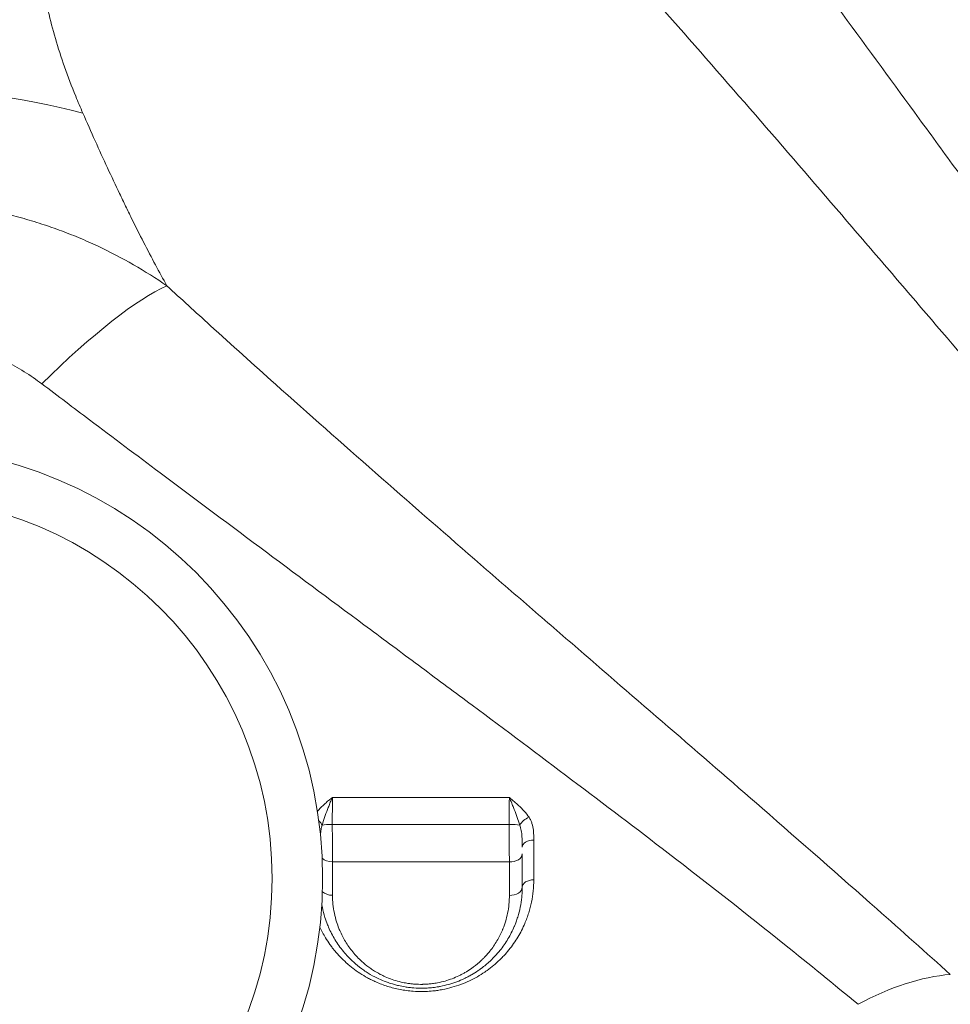
# Model space of a CAD drawing. Units: millimetres. Extents: x 59813 to 87602, y 21896 to 28646.
# Drawn here: x 61989 to 62358, y 23620 to 24010 of the extents above; entities that cross this region are included whole.
import ezdxf

# ---------------------------------------------------------------- set-up
doc = ezdxf.new("R2010")
doc.units = ezdxf.units.MM
doc.styles.get("Standard").update_dxf_attribs({"font": 'arial.ttf'})
doc.dimstyles.new('ISO-25', dxfattribs={"dimtxt": 2.5, "dimasz": 2.5, "dimexe": 1.25, "dimexo": 0.625, "dimtad": 1, "dimtxsty": 'Standard', "dimcen": 2.5, "dimadec": 0, "dimazin": 0, "dimtfac": 1, "dimtmove": 0, "dimatfit": 3, "dimfxl": 1, "dimarcsym": 0})

# ---------------------------------------------------------------- blocks, each defined once
blk = doc.blocks.new('*D4')
at = {"color": 0, "lineweight": -2, "transparency": 16777216}
for p, q in [((60274.22, 28136.91), (60152.97, 28136.91)), ((60154.22, 27956.91), (60154.22, 22075.77)), ((60274.22, 21895.77), (60152.97, 21895.77))]:
    blk.add_line(p, q, dxfattribs=at)
at = {"color": 0, "transparency": 16777216}
for points in [[(60124.22, 27956.91), (60184.22, 27956.91), (60154.22, 28136.91)], [(60124.22, 22075.77), (60184.22, 22075.77), (60154.22, 21895.77)]]:
    blk.add_solid(points, dxfattribs=at)
at = {"layer": 'Defpoints', "color": 0, "transparency": 16777216}
for p in [(63997.47, 28136.91), (60154.22, 21895.77), (61939.36, 21895.77)]:
    blk.add_point(p, dxfattribs=at)
at = {"color": 0, "transparency": 16777216, "insert": (59976.58, 25016.34), "char_height": 250, "attachment_point": 5, "rotation": 90}
blk.add_mtext('625', dxfattribs=at)

msp = doc.modelspace()

# ---------------------------------------------------------------- linework, layer by layer
at = {"color": 0, "linetype": 'Continuous', "lineweight": 0}
for radius in [171.178, 151.178]:
    msp.add_circle((61937.736, 23670.265), radius, dxfattribs=at)
for centre, major_axis, ratio, start_param, end_param in [((62273.208, 23986.057), (-12.253, 8.734), 0.0000032, 0, 0.0000128), ((61937.284, 23854.494), (-200, -0.012), 0.6428436, -1.9640292, -1.5714291), ((62015.493, 23986.61), (-11.334, -10.946), 0.0000014, 0, 0.0000056), ((62273.191, 23986.043), (6.956, -13.237), 0.000004, 0, 0.000016), ((62324.723, 23934.465), (-14.483, 3.535), 0.0000024, 0, 0.0000096), ((61992.253, 23831.469), (-66.767, -74.446), 0.1999676, -2.722522, -1.8688169), ((62066.665, 23882.699), (-8.719, 12.359), 0.0000021, 0, 0.0000085), ((62066.731, 23882.724), (12.918, -7.308), 0.0000025, 0, 0.00001), ((62118.2, 23831.267), (-4.812, 14.088), 0.0000033, 0, 0.0000131), ((62118.202, 23831.167), (14.731, -3.015), 0.0000042, 0, 0.0000169), ((62066.599, 23831.193), (-2.772, -14.776), 0.0000027, 0, 0.000011), ((62169.877, 23779.485), (1.757, 14.93), 0.0000038, 0, 0.0000151), ((62169.709, 23779.473), (14.668, 3.903), 0.0000021, 0, 0.0000082), ((62112.992, 23691.019), (-5, 0), 0.1184315, -1.523962, -0.5575287), ((62182.992, 23691.041), (-5, 0), 0.1135168, -2.504703, -1.5462613), ((62192.492, 23682.594), (-4.5, 0), 0.6255528, -1.5865711, 0), ((62118.187, 23676.233), (15.04, 0.525), 0.0000044, 0, 0.0000175), ((62169.836, 23676.237), (-14.946, 0.525), 0.0000061, 0, 0.0000242), ((62324.877, 23676.242), (-14.966, -1.716), 0.0000031, 0, 0.0000126), ((62271.438, 23675.358), (-11.648, -5.905), 0.0000012, 0, 0.0000047)]:
    msp.add_ellipse(centre, major_axis=major_axis, ratio=ratio, start_param=start_param, end_param=end_param, dxfattribs=at)
at = {"color": 0, "linetype": 'Continuous', "lineweight": 0, "extrusion": (0, 0, -1)}
for centre, major_axis, ratio, start_param, end_param in [((62104.931, 23691.614), (3.918, -2.213), 0.5680946, -1.2382494, -0.6924055), ((62190.63, 23691.683), (3.786, 2.432), 0.5386179, -2.3644177, -1.2190222), ((62112.992, 23679.877), (-5, 0), 0.6248928, -1.5355128, -0.5493745), ((62182.992, 23679.905), (5, 0), 0.6290312, 0, 1.5898201), ((62192.492, 23666.763), (-4.5, 0), 0.6491148, 0, 1.5858725), ((62182.992, 23666.763), (5, 0), 0.6483791, 0, 1.5888547), ((62112.992, 23666.763), (-5, 0), 0.6434756, -1.5382961, -0.5881493), ((62323.915, 23548.825), (67.678, 73.619), 0.5865153, -1.0385398, -0.5697461)]:
    msp.add_ellipse(centre, major_axis=major_axis, ratio=ratio, start_param=start_param, end_param=end_param, dxfattribs=at)
at = {"color": 0, "linetype": 'Continuous', "lineweight": 0}
for points, knots in [([(62472.07, 23802.201), (62458.672, 23818.91), (62445.152, 23836.313), (62421.97, 23866.913), (62402.689, 23892.729), (62378.216, 23926.025), (62360.891, 23949.701), (62350.933, 23963.32), (62335.913, 23983.865), (62313.067, 24015.09), (62292.211, 24043.418), (62273.781, 24068.336), (62260.556, 24086.141), (62247.026, 24104.235), (62241.561, 24111.53)], [-44.5626562, -44.5626562, -44.5626562, -44.5626562, -36.2792297, -36.2792297, -30.458532, -24.6378343, -21.7274854, -20.272311, -18.8171366, -12.9964389, -7.1757412, -7.1757412, -2.8702965, 0, 0, 0, 0]), ([(62013.913, 23973.254), (62012.924, 23975.505), (62011.978, 23977.738), (62011.075, 23979.95), (62007.86, 23987.824), (62005.186, 23995.445), (62003.042, 24002.783), (62000.898, 24010.122), (61999.285, 24017.176), (61998.189, 24023.917), (61997.093, 24030.658), (61996.515, 24037.085), (61996.441, 24043.169), (61996.366, 24049.252), (61996.795, 24054.992), (61997.711, 24060.359), (61998.627, 24065.727), (62000.031, 24070.722), (62001.903, 24075.319), (62003.776, 24079.916), (62006.117, 24084.115), (62008.908, 24087.89), (62010.482, 24090.02), (62012.199, 24092.015), (62014.056, 24093.871)], [0, 0, 0, 0, 0.02052056, 0.02052056, 0.02052056, 0.0935568, 0.0935568, 0.0935568, 0.166596, 0.166596, 0.166596, 0.23963817, 0.23963817, 0.23963817, 0.31268331, 0.31268331, 0.31268331, 0.38573144, 0.38573144, 0.38573144, 0.45878258, 0.45878258, 0.45878258, 0.5, 0.5, 0.5, 0.5]), ([(62200.978, 24061.919), (62206.978, 24055.351), (62221.892, 24038.897), (62236.59, 24022.411), (62257.146, 23999.174), (62280.495, 23972.5), (62306.139, 23942.785), (62322.999, 23923.157), (62334.176, 23910.126), (62353.617, 23887.426), (62381.048, 23855.382), (62402.601, 23830.379), (62428.466, 23800.585), (62443.448, 23783.518), (62458.192, 23766.947)], [0, 0, 0, 0, 2.8702965, 7.1757412, 7.1757412, 12.9964389, 18.8171366, 20.272311, 21.7274854, 24.6378343, 30.458532, 36.2792297, 36.2792297, 44.5626562, 44.5626562, 44.5626562, 44.5626562]), ([(62047.184, 23904.906), (62045.7, 23907.575), (62041.124, 23915.986), (62036.027, 23925.938), (62032.063, 23933.995), (62030.476, 23937.246), (62027.686, 23943.035), (62023.667, 23951.572), (62018.804, 23962.21), (62015.545, 23969.538), (62013.913, 23973.254)], [15.0533684, 15.0533684, 15.0533684, 15.0533684, 17.1725173, 21.5017335, 22.0428855, 22.5840376, 23.6663416, 25.8309497, 27.9955579, 30.160166, 30.160166, 30.160166, 30.160166]), ([(62047.184, 23904.906), (62042.961, 23907.813), (62034.135, 23913.392), (62022.231, 23919.6), (62013.494, 23923.463), (62008.396, 23925.523), (62003.231, 23927.482), (61997.972, 23929.284), (61992.626, 23930.922), (61987.233, 23932.446), (61980.361, 23934.148), (61969.111, 23936.413), (61954.684, 23938.329), (61943.009, 23938.826), (61937.202, 23938.818), (61934.299, 23938.814), (61931.361, 23938.746), (61928.374, 23938.61), (61928.193, 23938.601), (61927.876, 23938.586), (61927.243, 23938.555), (61926.337, 23938.506), (61925.251, 23938.442), (61923.079, 23938.302), (61915.481, 23937.705), (61902.53, 23935.958), (61889.976, 23933.106), (61880.528, 23930.412), (61875.242, 23928.716), (61866.137, 23925.467), (61854.795, 23920.711), (61840.575, 23913.274), (61831.777, 23907.703), (61827.562, 23904.797)], [0, 0, 0, 0, 0.8687732, 1.7375465, 2.1719331, 2.3891264, 2.6063197, 3.0407063, 3.2578996, 3.4750929, 3.9094795, 4.3438662, 5.2126394, 6.0814126, 6.0814126, 6.0814126, 6.5157917, 6.5225789, 6.5293661, 6.5429404, 6.5700891, 6.6243865, 6.6786839, 6.7329813, 6.9501708, 7.818929, 8.6876872, 8.9048768, 9.3392559, 9.5564454, 10.4252036, 11.2939618, 12.16272, 12.16272, 12.16272, 12.16272]), ([(62357.61, 23632.227), (62348.058, 23640.775), (62323.781, 23662.388), (62298.525, 23684.544), (62270.821, 23708.672), (62245.953, 23730.215), (62217.351, 23754.883), (62198.121, 23771.49), (62185.247, 23782.618), (62162.576, 23802.252), (62129.838, 23830.783), (62103.41, 23854.152), (62081.577, 23873.664), (62067.226, 23886.578), (62052.903, 23899.651), (62047.184, 23904.906)], [0, 0, 0, 0, 4.8592623, 12.1481557, 12.1481557, 17.9249569, 23.7017582, 25.1459585, 26.5901588, 29.4785594, 35.2553606, 41.0321618, 41.0321618, 44.7905199, 47.2960919, 47.2960919, 47.2960919, 47.2960919]), ([(61877.636, 23866.006), (61879.828, 23867.665), (61884.42, 23870.869), (61891.916, 23875.2), (61897.963, 23877.999), (61902.859, 23879.92), (61905.718, 23880.925), (61910.856, 23882.526), (61917.753, 23884.226), (61925.014, 23885.267), (61929.34, 23885.622), (61930.582, 23885.706), (61931.204, 23885.744), (61931.723, 23885.773), (61932.087, 23885.791), (61932.269, 23885.8), (61932.373, 23885.805), (61934.09, 23885.886), (61935.79, 23885.927), (61937.483, 23885.93), (61940.873, 23885.934), (61947.59, 23885.641), (61955.69, 23884.502), (61961.914, 23883.153), (61965.681, 23882.142), (61968.62, 23881.237), (61971.523, 23880.266), (61974.361, 23879.201), (61977.135, 23878.046), (61979.864, 23876.834), (61984.519, 23874.569), (61990.808, 23870.957), (61995.425, 23867.751), (61997.627, 23866.091)], [-12.16272, -12.16272, -12.16272, -12.16272, -11.2939618, -10.4252036, -9.5564454, -9.3392559, -8.9048768, -8.6876872, -7.818929, -6.9501708, -6.7329813, -6.6786839, -6.6243865, -6.5700891, -6.5429404, -6.5293661, -6.5225789, -6.5157917, -6.0814126, -6.0814126, -6.0814126, -5.2126394, -4.3438662, -3.9094795, -3.4750929, -3.2578996, -3.0407063, -2.6063197, -2.3891264, -2.1719331, -1.7375465, -0.8687732, 0, 0, 0, 0]), ([(61997.627, 23866.091), (62003.975, 23861.304), (62019.733, 23849.433), (62035.254, 23837.784), (62058.698, 23820.237), (62086.77, 23799.292), (62121.12, 23773.771), (62144.771, 23756.2), (62158.168, 23746.237), (62178.147, 23731.361), (62207.749, 23709.237), (62233.304, 23689.855), (62261.623, 23668.107), (62287.273, 23648.02), (62311.565, 23628.239), (62321.054, 23620.388)], [-47.2960919, -47.2960919, -47.2960919, -47.2960919, -44.7905199, -41.0321618, -41.0321618, -35.2553606, -29.4785594, -26.5901588, -25.1459585, -23.7017582, -17.9249569, -12.1481557, -12.1481557, -4.8592623, 0, 0, 0, 0]), ([(62112.797, 23702.33), (62112.793, 23702.327), (62112.789, 23702.323), (62112.785, 23702.32), (62112.361, 23701.976), (62111.514, 23701.287), (62110.267, 23700.235), (62108.661, 23698.794), (62107.537, 23697.642), (62106.855, 23696.829), (62106.843, 23696.815)], [-1.28997739, -1.28997739, -1.28997739, -1.28997739, -1.28820036, -1.28820036, -1.28820036, -1.10417174, -0.92014311, -0.73611449, -0.36805725, -0.36160479, -0.36160479, -0.36160479, -0.36160479]), ([(62108.75, 23691.332), (62109.011, 23692.292), (62109.646, 23694.305), (62110.62, 23696.986), (62111.465, 23699.164), (62112.122, 23700.776), (62112.567, 23701.813), (62112.791, 23702.315), (62112.793, 23702.32), (62112.795, 23702.325), (62112.797, 23702.33)], [0.0000035, 0.0000035, 0.0000035, 0.0000035, 0.3680572, 0.7361145, 0.9201431, 1.1041717, 1.2882004, 1.2882004, 1.2882004, 1.2899703, 1.2899703, 1.2899703, 1.2899703]), ([(62112.758, 23691.61), (62112.757, 23692.145), (62112.755, 23693.225), (62112.755, 23694.855), (62112.758, 23696.466), (62112.766, 23698.547), (62112.779, 23700.546), (62112.792, 23701.898), (62112.797, 23702.33)], [-1.5061437, -1.5061437, -1.5061437, -1.5061437, -1.2909803, -1.0758169, -0.8606536, -0.6454902, -0.2151634, -0.0000066, -0.0000066, -0.0000066, -0.0000066]), ([(62182.894, 23702.304), (62182.891, 23701.874), (62182.886, 23700.975), (62182.88, 23699.53), (62182.875, 23698.014), (62182.871, 23696.458), (62182.869, 23694.314), (62182.869, 23692.676), (62182.87, 23691.609)], [-1.5043368, -1.5043368, -1.5043368, -1.5043368, -1.289434, -1.0745283, -0.8596227, -0.644717, -0.4298113, 0, 0, 0, 0]), ([(62190.705, 23694.435), (62190.159, 23695.28), (62188.879, 23696.903), (62186.993, 23698.764), (62185.387, 23700.194), (62184.152, 23701.248), (62183.321, 23701.945), (62182.906, 23702.294), (62182.902, 23702.297), (62182.898, 23702.301), (62182.894, 23702.304)], [-1.260037, -1.260037, -1.260037, -1.260037, -0.9000265, -0.5400159, -0.3600106, -0.1800053, 0, 0, 0, 0.001776, 0.001776, 0.001776, 0.001776]), ([(62182.894, 23702.304), (62182.896, 23702.299), (62182.898, 23702.294), (62182.9, 23702.289), (62183.119, 23701.792), (62183.557, 23700.767), (62184.208, 23699.171), (62185.055, 23697.011), (62186.05, 23694.338), (62186.725, 23692.333), (62187.012, 23691.379)], [-0.0017727, -0.0017727, -0.0017727, -0.0017727, 0, 0, 0, 0.1800053, 0.3600106, 0.5400159, 0.9000265, 1.260037, 1.260037, 1.260037, 1.260037]), ([(62192.563, 23685.409), (62192.563, 23685.844), (62192.557, 23687.15), (62192.46, 23689.336), (62192.05, 23691.515), (62191.404, 23693.223), (62190.96, 23694.04), (62190.705, 23694.435)], [-1.1788123, -1.1788123, -1.1788123, -1.1788123, -1.0104106, -0.673607, -0.3368035, -0.1684018, 0, 0, 0, 0]), ([(62108.061, 23687.333), (62108.087, 23687.77), (62108.149, 23688.535), (62108.341, 23689.907), (62108.559, 23690.791), (62108.75, 23691.332)], [0.36862487, 0.36862487, 0.36862487, 0.36862487, 0.53767667, 0.67209583, 0.94093417, 0.94093417, 0.94093417, 0.94093417]), ([(62182.87, 23691.609), (62182.869, 23690.86), (62182.869, 23689.349), (62182.87, 23687.464), (62182.871, 23685.97), (62182.873, 23684.488), (62182.878, 23681.954), (62182.886, 23679.192), (62182.894, 23677.346), (62182.897, 23676.761)], [-1.1861583, -1.1861583, -1.1861583, -1.1861583, -1.0167071, -0.847256, -0.7625304, -0.6778048, -0.5083536, -0.1694512, 0, 0, 0, 0]), ([(62187.012, 23691.379), (62187.147, 23691.046), (62187.381, 23690.345), (62187.721, 23688.814), (62187.938, 23686.723), (62187.989, 23684.449), (62187.992, 23683.057), (62187.992, 23682.594)], [0, 0, 0, 0, 0.1684018, 0.3368035, 0.673607, 1.0104106, 1.1788123, 1.1788123, 1.1788123, 1.1788123]), ([(62192.56, 23669.683), (62192.561, 23671.679), (62192.561, 23673.684), (62192.563, 23678.911), (62192.563, 23682.147), (62192.563, 23685.409)], [0, 0, 0, 0, 0.7921695, 0.7921695, 2.054728, 2.054728, 2.054728, 2.054728]), ([(62187.992, 23666.763), (62187.992, 23668.455), (62187.992, 23670.153), (62187.992, 23674.524), (62187.992, 23677.206), (62187.992, 23679.905)], [0, 0, 0, 0, 0.6666363, 0.6666363, 1.7081941, 1.7081941, 1.7081941, 1.7081941]), ([(62112.83, 23663.547), (62112.829, 23664.115), (62112.829, 23664.685), (62112.824, 23669.054), (62112.82, 23672.888), (62112.816, 23676.754)], [-1.6961931, -1.6961931, -1.6961931, -1.6961931, -1.4750202, -1.4750202, 0, 0, 0, 0]), ([(62182.897, 23676.761), (62182.898, 23674.042), (62182.899, 23671.34), (62182.901, 23666.937), (62182.901, 23665.225), (62182.902, 23663.521)], [-1.7081941, -1.7081941, -1.7081941, -1.7081941, -0.6666363, -0.6666363, 0, 0, 0, 0]), ([(62107.817, 23650.912), (62108.488, 23649.483), (62109.73, 23647.167), (62111.486, 23644.504), (62112.587, 23643.015), (62113.161, 23642.282), (62113.495, 23641.866), (62114.341, 23640.834), (62115.859, 23639.126), (62117.536, 23637.499), (62118.579, 23636.57), (62119.001, 23636.201), (62119.537, 23635.746), (62120.196, 23635.208), (62121.541, 23634.153), (62123.663, 23632.645), (62126.201, 23631.128), (62128.33, 23630.026), (62130.903, 23628.822), (62133.831, 23627.712), (62137.096, 23626.786), (62139.596, 23626.229), (62142.163, 23625.811), (62145.206, 23625.496), (62147.723, 23625.423), (62150.327, 23625.488), (62152.282, 23625.623), (62154.541, 23625.904), (62157.093, 23626.335), (62160.2, 23627.071), (62163.726, 23628.227), (62168.209, 23630.117), (62171.612, 23632.074), (62174.705, 23634.234), (62176.455, 23635.593), (62178.233, 23637.158), (62179.533, 23638.405), (62181.025, 23639.943), (62182.761, 23641.94), (62184.637, 23644.435), (62186.306, 23647.014), (62187.766, 23649.648), (62188.772, 23651.795), (62189.437, 23653.404), (62189.971, 23654.795), (62190.811, 23657.26), (62192.11, 23662.291), (62192.559, 23666.725), (62192.56, 23669.683)], [2.5278076, 2.5278076, 2.5278076, 2.5278076, 3.1319613, 3.5234565, 3.7192041, 3.8170779, 3.8660148, 3.9149517, 4.3064468, 4.697942, 4.7468789, 4.7958158, 4.8936896, 4.9915634, 5.0894372, 5.4809323, 5.8724275, 6.0681751, 6.2639227, 6.7859162, 7.046913, 7.3079098, 7.5689065, 7.8299033, 8.2213985, 8.3192723, 8.6128936, 8.8086412, 9.0043888, 9.395884, 9.7873791, 10.1788743, 10.9618646, 11.092363, 11.4838582, 11.744855, 11.9406026, 12.1363501, 12.5278453, 12.9193405, 13.3108356, 13.7023308, 14.093826, 14.2406367, 14.3874473, 14.6810687, 15.2683115, 16.442797, 16.442797, 16.442797, 16.442797]), ([(62108.596, 23659.838), (62108.661, 23659.468), (62108.985, 23657.769), (62109.675, 23655.097), (62110.594, 23652.518), (62111.825, 23649.558), (62113.247, 23646.789), (62115.851, 23642.819), (62118.325, 23639.804), (62121.43, 23636.786), (62123.798, 23634.857), (62126.6, 23632.917), (62129.075, 23631.467), (62132.04, 23630.043), (62134.888, 23628.92), (62137.356, 23628.18), (62139.599, 23627.64), (62141.308, 23627.305), (62143.321, 23627.024), (62145.653, 23626.801), (62147.57, 23626.745), (62149.333, 23626.782), (62150.212, 23626.819), (62151.233, 23626.891), (62152.536, 23627.011), (62153.968, 23627.199), (62156.239, 23627.596), (62158.885, 23628.224), (62162.09, 23629.28), (62164.35, 23630.24), (62165.612, 23630.851), (62166.09, 23631.09), (62166.8, 23631.454), (62168.364, 23632.311), (62170.127, 23633.417), (62172.628, 23635.196), (62174.543, 23636.794), (62176.291, 23638.481), (62177.129, 23639.35), (62178.099, 23640.412), (62179.948, 23642.591), (62181.945, 23645.475), (62183.709, 23648.685), (62184.54, 23650.475), (62185.143, 23651.923), (62185.628, 23653.176), (62186.432, 23655.558), (62187.26, 23658.8), (62187.809, 23662.432), (62187.976, 23665.096), (62187.992, 23666.429), (62187.992, 23666.763)], [0.7921973, 0.7921973, 0.7921973, 0.7921973, 0.9198719, 1.3798079, 1.7247598, 1.8397438, 2.4529918, 2.7596157, 3.3728637, 3.6794876, 4.0883196, 4.2927356, 4.6760155, 4.9059835, 5.2126075, 5.5192314, 5.5958874, 5.8258554, 5.9791674, 6.1324794, 6.4391033, 6.4774313, 6.5924153, 6.6690713, 6.7457273, 6.9373673, 7.0523513, 7.3589753, 7.6655992, 7.9722232, 8.0488792, 8.0680432, 8.1255352, 8.2788472, 8.5854711, 8.7387831, 9.1987191, 9.3520311, 9.505343, 9.581999, 9.811967, 10.4252149, 10.7318389, 11.0384629, 11.0959549, 11.2684309, 11.4983988, 11.9583348, 12.4182707, 12.7632227, 12.8782067, 12.8782067, 12.8782067, 12.8782067]), ([(62182.902, 23663.521), (62182.902, 23663.228), (62182.888, 23662.052), (62182.743, 23659.705), (62182.264, 23656.504), (62181.54, 23653.647), (62180.836, 23651.549), (62180.412, 23650.445), (62179.884, 23649.169), (62179.157, 23647.592), (62177.614, 23644.764), (62175.866, 23642.223), (62174.248, 23640.304), (62173.398, 23639.369), (62172.665, 23638.603), (62171.135, 23637.117), (62169.458, 23635.71), (62167.269, 23634.145), (62165.726, 23633.17), (62164.357, 23632.416), (62163.735, 23632.096), (62163.317, 23631.886), (62162.212, 23631.347), (62160.233, 23630.503), (62157.428, 23629.574), (62155.111, 23629.022), (62153.122, 23628.672), (62151.869, 23628.508), (62150.727, 23628.402), (62149.834, 23628.34), (62149.064, 23628.307), (62147.52, 23628.275), (62145.842, 23628.325), (62143.8, 23628.522), (62142.037, 23628.771), (62140.539, 23629.066), (62138.576, 23629.543), (62136.414, 23630.196), (62133.919, 23631.186), (62131.322, 23632.442), (62129.154, 23633.72), (62126.698, 23635.43), (62124.624, 23637.131), (62121.902, 23639.79), (62119.733, 23642.447), (62117.45, 23645.946), (62116.202, 23648.386), (62115.122, 23650.995), (62114.315, 23653.267), (62113.192, 23657.622), (62112.833, 23661.183), (62112.83, 23663.547)], [-12.8782067, -12.8782067, -12.8782067, -12.8782067, -12.7632227, -12.4182707, -11.9583348, -11.4983988, -11.2684309, -11.0959549, -11.0384629, -10.7318389, -10.4252149, -9.811967, -9.581999, -9.505343, -9.3520311, -9.1987191, -8.7387831, -8.5854711, -8.2788472, -8.1255352, -8.0680432, -8.0488792, -7.9722232, -7.6655992, -7.3589753, -7.0523513, -6.9373673, -6.7457273, -6.6690713, -6.5924153, -6.4774313, -6.4391033, -6.1324794, -5.9791674, -5.8258554, -5.5958874, -5.5192314, -5.2126075, -4.9059835, -4.6760155, -4.2927356, -4.0883196, -3.6794876, -3.3728637, -2.7596157, -2.4529918, -1.8397438, -1.7247598, -1.3798079, -0.9198719, 0, 0, 0, 0])]:
    msp.add_open_spline(points, degree=3, knots=knots, dxfattribs=at)
for points in [[(62182.894, 23702.304), (62159.56, 23702.308), (62136.196, 23702.318), (62112.797, 23702.33)], [(62112.816, 23676.754), (62112.81, 23677.341), (62112.799, 23678.576), (62112.785, 23680.575), (62112.774, 23682.684), (62112.766, 23684.857), (62112.76, 23687.095), (62112.757, 23689.352), (62112.758, 23690.863), (62112.758, 23691.61)], [(62112.758, 23691.61), (62136.171, 23691.608), (62159.539, 23691.607), (62182.87, 23691.609)], [(62112.816, 23676.754), (62136.118, 23676.761), (62159.479, 23676.764), (62182.897, 23676.761)], [(62309.483, 23629.9), (62309.483, 23629.9), (62309.482, 23629.9), (62309.482, 23629.9)], [(62344.564, 23629.9), (62344.564, 23629.9), (62344.564, 23629.9), (62344.564, 23629.9)]]:
    msp.add_open_spline(points, degree=3, dxfattribs=at)

# ---------------------------------------------------------------- dimensions: what is measured, and where the dimension line sits
dim = msp.add_linear_dim(base=(60154.222, 21895.774), p1=(63997.471, 28136.913), p2=(61939.358, 21895.774), angle=90, text='625', dimstyle='ISO-25', override={"dimtxt": 250, "dimasz": 180, "dimgap": 50, "dimtad": 2, "dimfxl": 120, "dimfxlon": 1})
dim.commit()
dim.dimension.update_dxf_attribs({"geometry": '*D4', "text_midpoint": (59976.578, 25016.344)})

doc.saveas('drawing.dxf')
